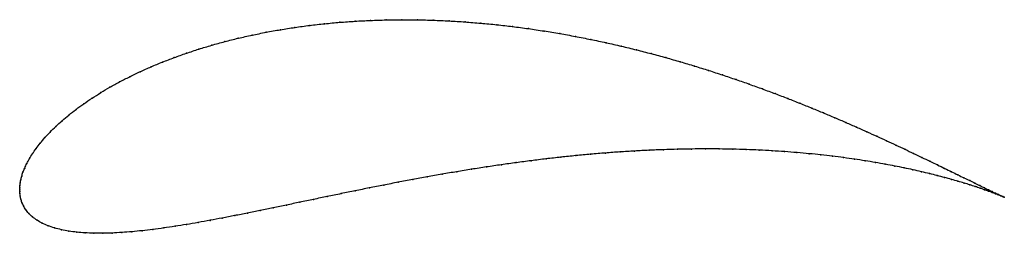
# Model space of a CAD drawing. Units: metres. Extents: x 0 to 1, y -0.044 to 0.173.
import ezdxf

# ---------------------------------------------------------------- set-up
doc = ezdxf.new("R2010")
doc.units = ezdxf.units.M

msp = doc.modelspace()

# ---------------------------------------------------------------- linework, layer by layer
at = {"color": 1}
msp.add_open_spline([(0.9998, -0.00762), (0.99933, -0.00741), (0.99729, -0.00649), (0.99394, -0.00493), (0.99099, -0.00354), (0.98762, -0.00194), (0.98385, -0.00013), (0.97966, 0.00189), (0.97507, 0.00412), (0.97008, 0.00655), (0.9647, 0.00919), (0.95892, 0.01202), (0.95274, 0.01504), (0.94619, 0.01825), (0.93925, 0.02164), (0.93193, 0.02521), (0.92424, 0.02893), (0.91618, 0.03282), (0.90775, 0.03685), (0.89896, 0.04102), (0.88982, 0.04532), (0.88032, 0.04973), (0.87047, 0.05424), (0.86029, 0.05885), (0.84976, 0.06354), (0.83891, 0.0683), (0.82773, 0.07311), (0.81623, 0.07796), (0.80442, 0.08284), (0.7923, 0.08773), (0.77988, 0.09262), (0.76718, 0.09749), (0.75419, 0.10233), (0.74093, 0.10713), (0.7274, 0.11186), (0.71362, 0.11651), (0.69959, 0.12107), (0.68533, 0.12553), (0.67085, 0.12986), (0.65615, 0.13406), (0.64126, 0.13811), (0.62618, 0.14199), (0.61092, 0.1457), (0.59551, 0.14921), (0.57995, 0.15253), (0.56426, 0.15562), (0.54846, 0.15849), (0.53256, 0.16112), (0.51658, 0.16349), (0.50053, 0.16561), (0.48444, 0.16747), (0.46831, 0.16904), (0.45218, 0.17034), (0.43605, 0.17134), (0.41995, 0.17205), (0.40389, 0.17246), (0.3879, 0.17257), (0.372, 0.17237), (0.3562, 0.17186), (0.34052, 0.17105), (0.32498, 0.16993), (0.30962, 0.16851), (0.29443, 0.16678), (0.27945, 0.16475), (0.26469, 0.16243), (0.25017, 0.15982), (0.23591, 0.15693), (0.22194, 0.15376), (0.20826, 0.15033), (0.1949, 0.14664), (0.18187, 0.14271), (0.16919, 0.13855), (0.15688, 0.13416), (0.14495, 0.12957), (0.13342, 0.12479), (0.12231, 0.11983), (0.11162, 0.1147), (0.10137, 0.10943), (0.09158, 0.10403), (0.08225, 0.09852), (0.0734, 0.09292), (0.06504, 0.08725), (0.05717, 0.08153), (0.04981, 0.07577), (0.04297, 0.07001), (0.03664, 0.06425), (0.03084, 0.05854), (0.02557, 0.05289), (0.02083, 0.04734), (0.01663, 0.0419), (0.01295, 0.03661), (0.00979, 0.03151), (0.00715, 0.02663), (0.00498, 0.022), (0.00328, 0.01768), (0.002, 0.01369), (0.0011, 0.01007), (0.00051, 0.00687), (0.00017, 0.00405), (0.00002, 0.00192), (0, -0.00063), (0, 0.00061), (0.00002, -0.00182), (0.00016, -0.00382), (0.0005, -0.00649), (0.00114, -0.00949), (0.0022, -0.01285), (0.0038, -0.01647), (0.00608, -0.02023), (0.0091, -0.024), (0.01291, -0.02761), (0.01749, -0.03096), (0.02278, -0.03397), (0.02872, -0.03659), (0.03525, -0.03881), (0.04232, -0.04062), (0.04987, -0.04205), (0.05787, -0.0431), (0.06629, -0.0438), (0.07511, -0.04417), (0.08429, -0.04421), (0.09383, -0.04396), (0.1037, -0.04343), (0.11389, -0.04264), (0.1244, -0.0416), (0.1352, -0.04033), (0.14629, -0.03885), (0.15766, -0.03716), (0.16929, -0.03529), (0.18118, -0.03326), (0.19332, -0.03107), (0.2057, -0.02874), (0.21831, -0.02629), (0.23114, -0.02373), (0.24419, -0.02108), (0.25743, -0.01835), (0.27088, -0.01555), (0.2845, -0.01269), (0.29831, -0.0098), (0.31228, -0.00689), (0.32641, -0.00397), (0.34068, -0.00105), (0.35509, 0.00186), (0.36963, 0.00474), (0.38428, 0.00758), (0.39904, 0.01036), (0.41389, 0.01308), (0.42881, 0.01573), (0.44381, 0.01829), (0.45886, 0.02076), (0.47396, 0.02312), (0.48909, 0.02536), (0.50423, 0.02749), (0.51938, 0.02948), (0.53452, 0.03134), (0.54964, 0.03306), (0.56472, 0.03462), (0.57975, 0.03603), (0.59471, 0.03729), (0.60959, 0.03838), (0.62438, 0.03931), (0.63906, 0.04007), (0.65362, 0.04067), (0.66804, 0.04109), (0.68231, 0.04135), (0.69642, 0.04145), (0.71034, 0.04138), (0.72407, 0.04114), (0.73759, 0.04075), (0.75089, 0.04021), (0.76396, 0.03951), (0.77678, 0.03868), (0.78934, 0.0377), (0.80162, 0.0366), (0.81362, 0.03537), (0.82533, 0.03402), (0.83673, 0.03257), (0.84781, 0.03102), (0.85856, 0.02938), (0.86897, 0.02767), (0.87904, 0.02588), (0.88876, 0.02404), (0.89811, 0.02216), (0.90709, 0.02023), (0.91569, 0.01828), (0.9239, 0.01632), (0.93173, 0.01436), (0.93916, 0.01241), (0.94619, 0.01048), (0.95282, 0.00858), (0.95903, 0.00673), (0.96484, 0.00493), (0.97023, 0.0032), (0.97521, 0.00155), (0.97976, -0.00001), (0.9839, -0.00147), (0.98761, -0.00283), (0.99091, -0.00406), (0.99378, -0.00517), (0.99705, -0.00647), (0.99887, -0.00722), (0.9998, -0.00762)], degree=3, knots=[0, 0, 0, 0, 0.00995, 0.014925, 0.0199, 0.024876, 0.029851, 0.034826, 0.039801, 0.044776, 0.049751, 0.054726, 0.059701, 0.064677, 0.069652, 0.074627, 0.079602, 0.084577, 0.089552, 0.094527, 0.099502, 0.104478, 0.109453, 0.114428, 0.119403, 0.124378, 0.129353, 0.134328, 0.139303, 0.144279, 0.149254, 0.154229, 0.159204, 0.164179, 0.169154, 0.174129, 0.179104, 0.18408, 0.189055, 0.19403, 0.199005, 0.20398, 0.208955, 0.21393, 0.218905, 0.223881, 0.228856, 0.233831, 0.238806, 0.243781, 0.248756, 0.253731, 0.258706, 0.263682, 0.268657, 0.273632, 0.278607, 0.283582, 0.288557, 0.293532, 0.298507, 0.303483, 0.308458, 0.313433, 0.318408, 0.323383, 0.328358, 0.333333, 0.338308, 0.343284, 0.348259, 0.353234, 0.358209, 0.363184, 0.368159, 0.373134, 0.378109, 0.383085, 0.38806, 0.393035, 0.39801, 0.402985, 0.40796, 0.412935, 0.41791, 0.422886, 0.427861, 0.432836, 0.437811, 0.442786, 0.447761, 0.452736, 0.457711, 0.462687, 0.467662, 0.472637, 0.477612, 0.482587, 0.487562, 0.492537, 0.497512, 0.502488, 0.507463, 0.512438, 0.517413, 0.522388, 0.527363, 0.532338, 0.537313, 0.542289, 0.547264, 0.552239, 0.557214, 0.562189, 0.567164, 0.572139, 0.577114, 0.58209, 0.587065, 0.59204, 0.597015, 0.60199, 0.606965, 0.61194, 0.616915, 0.621891, 0.626866, 0.631841, 0.636816, 0.641791, 0.646766, 0.651741, 0.656716, 0.661692, 0.666667, 0.671642, 0.676617, 0.681592, 0.686567, 0.691542, 0.696517, 0.701493, 0.706468, 0.711443, 0.716418, 0.721393, 0.726368, 0.731343, 0.736318, 0.741294, 0.746269, 0.751244, 0.756219, 0.761194, 0.766169, 0.771144, 0.776119, 0.781095, 0.78607, 0.791045, 0.79602, 0.800995, 0.80597, 0.810945, 0.81592, 0.820896, 0.825871, 0.830846, 0.835821, 0.840796, 0.845771, 0.850746, 0.855721, 0.860697, 0.865672, 0.870647, 0.875622, 0.880597, 0.885572, 0.890547, 0.895522, 0.900498, 0.905473, 0.910448, 0.915423, 0.920398, 0.925373, 0.930348, 0.935323, 0.940299, 0.945274, 0.950249, 0.955224, 0.960199, 0.965174, 0.970149, 0.975124, 0.9801, 0.985075, 0.99005, 1, 1, 1, 1], dxfattribs=at)
for p in [(0.34054, 0.171), (0.35622, 0.17181), (0.37201, 0.17232), (0.38792, 0.17252), (0.4039, 0.17241), (0.41996, 0.172), (0.43605, 0.17129), (0.45218, 0.17029), (0.26473, 0.16238), (0.27948, 0.1647), (0.29446, 0.16673), (0.30965, 0.16846), (0.32501, 0.16988), (0.46831, 0.169), (0.48443, 0.16742), (0.50052, 0.16557), (0.51657, 0.16345), (0.53255, 0.16107), (0.20831, 0.15029), (0.22199, 0.15372), (0.23596, 0.15688), (0.25021, 0.15977), (0.54844, 0.15845), (0.56424, 0.15558), (0.57993, 0.15249), (0.18193, 0.14267), (0.19495, 0.1466), (0.59549, 0.14918), (0.6109, 0.14567), (0.62615, 0.14196), (0.15694, 0.13413), (0.16925, 0.13851), (0.64123, 0.13808), (0.65612, 0.13404), (0.13349, 0.12476), (0.14502, 0.12954), (0.67081, 0.12984), (0.6853, 0.12551), (0.69956, 0.12106), (0.11169, 0.11468), (0.12238, 0.1198), (0.71358, 0.1165), (0.72736, 0.11185), (0.09166, 0.10401), (0.10145, 0.10941), (0.74088, 0.10712), (0.75415, 0.10233), (0.07348, 0.09291), (0.08233, 0.09851), (0.76713, 0.09749), (0.77984, 0.09262), (0.05726, 0.08152), (0.06512, 0.08724), (0.79225, 0.08773), (0.80437, 0.08285), (0.04305, 0.07001), (0.0499, 0.07577), (0.81618, 0.07797), (0.82767, 0.07312), (0.03673, 0.06426), (0.83885, 0.06831), (0.84971, 0.06356), (0.02566, 0.05291), (0.03093, 0.05855), (0.86023, 0.05887), (0.87042, 0.05426), (0.01672, 0.04192), (0.02092, 0.04736), (0.63904, 0.04004), (0.6536, 0.04064), (0.66802, 0.04107), (0.68229, 0.04133), (0.69639, 0.04142), (0.71031, 0.04135), (0.72404, 0.04112), (0.73756, 0.04073), (0.75085, 0.04018), (0.88026, 0.04974), (0.88976, 0.04533), (0.8989, 0.04104), (0.00988, 0.03155), (0.01304, 0.03664), (0.53452, 0.03132), (0.54963, 0.03303), (0.56471, 0.0346), (0.57973, 0.03601), (0.5947, 0.03726), (0.60958, 0.03835), (0.62436, 0.03928), (0.76392, 0.03949), (0.77673, 0.03865), (0.78929, 0.03768), (0.80157, 0.03658), (0.81357, 0.03535), (0.82528, 0.034), (0.83667, 0.03255), (0.84775, 0.03101), (0.90769, 0.03687), (0.91612, 0.03284), (0.00506, 0.02205), (0.00723, 0.02667), (0.45887, 0.02074), (0.47396, 0.0231), (0.48909, 0.02534), (0.50423, 0.02747), (0.51938, 0.02946), (0.8585, 0.02937), (0.86892, 0.02766), (0.87898, 0.02588), (0.8887, 0.02404), (0.89804, 0.02215), (0.90702, 0.02023), (0.92418, 0.02896), (0.93187, 0.02523), (0.93919, 0.02167), (0.00115, 0.01014), (0.00207, 0.01375), (0.00335, 0.01773), (0.39905, 0.01035), (0.4139, 0.01307), (0.42882, 0.01571), (0.44382, 0.01827), (0.91562, 0.01828), (0.92384, 0.01632), (0.93166, 0.01436), (0.93909, 0.01241), (0.94612, 0.01828), (0.94612, 0.01048), (0.95268, 0.01507), (0.95885, 0.01205), (0, 0), (0, 0), (0.00004, 0.00185), (0.0002, 0.00416), (0.00055, 0.00693), (0.35512, 0.00186), (0.36965, 0.00473), (0.3843, 0.00757), (0.95275, 0.00859), (0.95897, 0.00674), (0.96463, 0.00922), (0.96477, 0.00494), (0.97002, 0.00659), (0.97016, 0.00321), (0.97501, 0.00415), (0.97514, 0.00157), (0.9796, 0.00192), (0.97969, 0.00001), (0.00004, -0.00174), (0.00019, -0.00393), (0.00055, -0.00654), (0.00121, -0.00955), (0.29834, -0.0098), (0.31231, -0.00689), (0.32643, -0.00397), (0.34071, -0.00105), (0.98378, -0.0001), (0.98383, -0.00146), (0.98754, -0.00281), (0.98756, -0.00191), (0.99084, -0.00404), (0.99092, -0.00351), (0.99371, -0.00515), (0.99387, -0.0049), (0.99616, -0.00612), (0.9964, -0.00607), (0.99819, -0.00694), (0.99851, -0.00704), (0.9998, -0.00762), (0.9998, -0.00762), (0.00229, -0.01289), (0.00391, -0.01649), (0.25747, -0.01833), (0.27091, -0.01554), (0.28453, -0.01269), (0.0062, -0.02023), (0.00923, -0.02397), (0.01304, -0.02757), (0.20574, -0.02872), (0.21835, -0.02628), (0.23118, -0.02372), (0.24422, -0.02107), (0.01761, -0.03091), (0.02289, -0.03391), (0.02882, -0.03652), (0.03534, -0.03874), (0.14634, -0.03881), (0.1577, -0.03713), (0.16933, -0.03527), (0.18122, -0.03323), (0.19336, -0.03105), (0.0424, -0.04056), (0.04995, -0.04199), (0.05794, -0.04304), (0.06636, -0.04375), (0.07517, -0.04411), (0.08435, -0.04416), (0.09388, -0.04392), (0.10375, -0.04339), (0.11395, -0.0426), (0.12445, -0.04156), (0.13525, -0.04029)]:
    msp.add_point(p)

doc.saveas('drawing.dxf')
